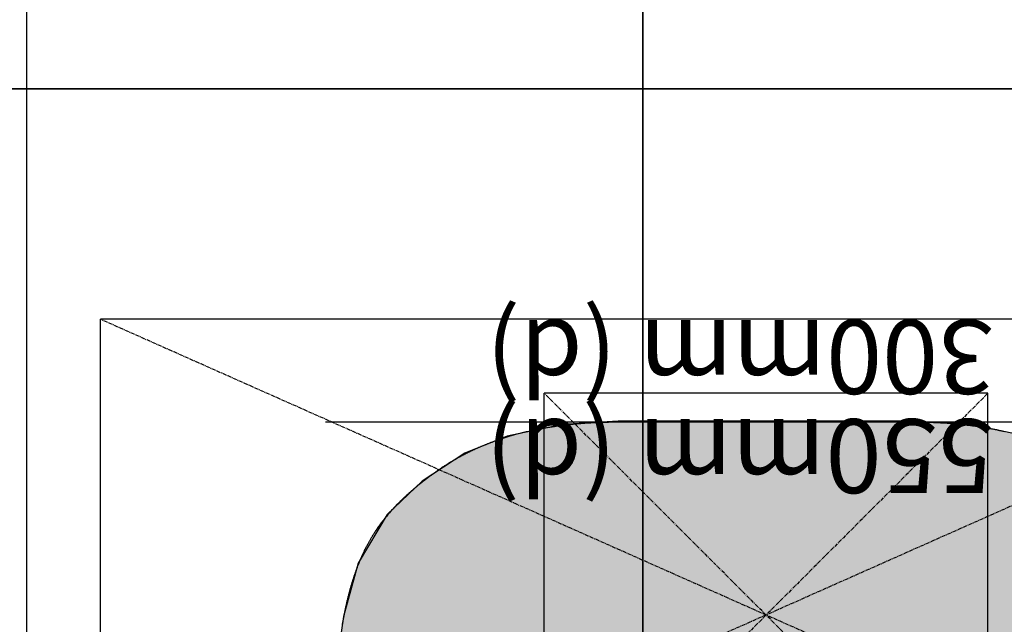
# Model space of a CAD drawing. Extents: x -3354 to 3225, y -2716 to 5284.
# Drawn here: x -506 to 160, y 2922 to 3331 of the extents above; entities that cross this region are included whole.
import ezdxf

# ---------------------------------------------------------------- set-up
doc = ezdxf.new("R2010")
doc.units = 0
for name, pattern in [('CENTERX2', [4, 2.5, -0.5, 0.5, -0.5]), ('DOT', [6.35, 0, -6.35]), ('HIDDEN', [9.525, 6.35, -3.175])]:
    doc.linetypes.add(name, pattern=pattern)
for name, color, linetype in [('COLOUR', 7, 'Continuous'), ('EQUIPMENT', 7, 'Continuous'), ('FREE SPACE', 7, 'Continuous'), ('GRASSLOK', 7, 'Continuous'), ('GRASSLOKWT', 7, 'Continuous'), ('INSTALLATIONDETAILSF', 7, 'Continuous'), ('INSTALLATIONDETAILSGF', 7, 'Continuous'), ('UNIT SPACING', 7, 'Continuous')]:
    doc.layers.add(name, color=color, linetype=linetype)
doc.styles.add('ARIAL', font='arial.ttf')

msp = doc.modelspace()

# ---------------------------------------------------------------- hatches: boundary and pattern name
at = {"layer": 'COLOUR', "true_color": 0xfc4c02}
h = msp.add_hatch(color=20, dxfattribs=at)
h.dxf.hatch_style = 1
h.paths.add_polyline_path([(302.92, 1717.98), (302.57, 1727.25), (300.89, 1734.38), (297.86, 1739.06), (294.96, 1742.02), (301.76, 2094.57), (303.26, 2224.34), (302.23, 2231.11), (298.69, 2237.74), (295.36, 2241.14), (296.87, 2362.79), (303.5, 2741.93), (302.83, 2747.5), (302.07, 2749.68), (300.41, 2751.21), (297.97, 2752.09), (295.54, 2752.45), (293.94, 2821.24), (288.58, 2898.42), (280.85, 2942.42), (270.69, 2971.3), (254.39, 2996.51), (230.96, 3018.73), (204.05, 3036.58), (170.73, 3049.89), (136.11, 3056.83), (98.9, 3059), (-1.41, 3059), (-101.1, 3059.04), (-138.83, 3056.82), (-176.23, 3048.98), (-204.75, 3037.47), (-233.75, 3018.47), (-257.41, 2995.91), (-276.88, 2962.92), (-286.93, 2926.88), (-292.01, 2891.63), (-296.38, 2828.64), (-298.35, 2752.55), (-302.3, 2751.76), (-304.42, 2750.4), (-305.76, 2746.71), (-306.38, 2739.08), (-305.02, 2601.69), (-298.72, 2241.23), (-301.42, 2238.57), (-303.62, 2235.58), (-305.55, 2231.29), (-306.57, 2224.8), (-304.23, 2044.85), (-299.09, 1742.61), (-302.49, 1738.45), (-304.98, 1734.46), (-306.12, 1731.24), (-306.99, 1724.77), (-299.51, 1243.41), (-302.73, 1238.6), (-305.84, 1233.34), (-307.42, 1223.96), (-307.22, 1146.78), (-306.08, 903.46), (-305.14, 614.29), (300.19, 615.14), (301.08, 892.01), (302.26, 1146.14), (302.5, 1216.17), (302.31, 1226.69), (299.52, 1236.13), (294.55, 1240.81)])

# ---------------------------------------------------------------- linework, layer by layer
at = {"layer": 'COLOUR', "color": 2}
msp.add_lwpolyline([(170.73, 3049.89), (136.11, 3056.83), (98.9, 3059), (-1.41, 3059), (-101.1, 3059.04), (-138.83, 3056.82), (-176.23, 3048.98), (-204.75, 3037.47), (-233.75, 3018.47), (-257.41, 2995.91), (-276.88, 2962.92), (-286.93, 2926.88), (-292.01, 2891.63), (-296.38, 2828.64), (-298.35, 2752.55), (-302.3, 2751.76), (-304.42, 2750.4), (-305.76, 2746.71), (-306.38, 2739.08), (-305.02, 2601.69), (-298.72, 2241.23)], dxfattribs=at)
at = {"layer": 'EQUIPMENT', "color": 9, "linetype": 'Continuous'}
msp.add_line((296.59, 3058.31), (-298.94, 3058.31), dxfattribs=at)
at = {"layer": 'EQUIPMENT', "color": 7, "linetype": 'Continuous'}
msp.add_line((98.9, 3058.29), (-101.26, 3058.32), dxfattribs=at)
for points in [[(-101.1, 3058.33), (-102.05, 3058.32), (-103, 3058.31), (-103.95, 3058.31), (-104.89, 3058.3), (-105.83, 3058.29), (-106.76, 3058.28), (-107.68, 3058.26), (-108.59, 3058.25), (-109.49, 3058.23), (-110.38, 3058.21), (-111.25, 3058.18), (-112.12, 3058.16), (-112.97, 3058.13), (-113.8, 3058.1), (-114.62, 3058.07), (-115.42, 3058.03), (-116.21, 3058), (-116.98, 3057.96), (-117.74, 3057.93), (-118.48, 3057.89), (-119.2, 3057.85), (-119.91, 3057.81), (-120.61, 3057.77), (-121.28, 3057.73), (-121.95, 3057.69), (-122.6, 3057.65), (-123.23, 3057.6), (-123.85, 3057.56), (-124.45, 3057.52), (-125.04, 3057.48), (-125.62, 3057.43), (-126.18, 3057.39), (-126.72, 3057.35), (-127.26, 3057.3), (-127.78, 3057.26), (-128.28, 3057.22), (-128.77, 3057.18), (-129.25, 3057.13), (-129.72, 3057.09), (-130.17, 3057.05), (-130.61, 3057.01), (-131.03, 3056.97), (-131.45, 3056.93), (-131.85, 3056.89), (-132.23, 3056.85), (-132.6, 3056.81), (-132.97, 3056.78), (-133.31, 3056.74), (-133.65, 3056.71), (-133.97, 3056.67), (-134.28, 3056.64), (-134.58, 3056.61), (-134.87, 3056.57), (-135.14, 3056.54), (-135.41, 3056.51), (-135.66, 3056.49), (-135.9, 3056.46), (-136.13, 3056.43), (-136.35, 3056.41), (-136.57, 3056.38), (-136.78, 3056.36), (-136.99, 3056.33), (-137.19, 3056.31), (-137.39, 3056.28), (-137.59, 3056.26), (-137.79, 3056.24), (-137.99, 3056.21), (-138.2, 3056.19), (-138.41, 3056.16), (-138.63, 3056.13), (-138.85, 3056.1), (-139.08, 3056.08), (-139.32, 3056.05), (-139.57, 3056.01), (-139.83, 3055.98), (-140.11, 3055.94), (-140.39, 3055.91), (-140.69, 3055.87), (-141.01, 3055.83), (-141.34, 3055.78), (-141.68, 3055.73), (-142.04, 3055.68), (-142.42, 3055.63), (-142.82, 3055.58), (-143.23, 3055.52), (-143.65, 3055.46), (-144.09, 3055.39), (-144.54, 3055.33), (-145, 3055.26), (-145.48, 3055.19), (-145.97, 3055.11), (-146.47, 3055.03), (-146.97, 3054.95), (-147.49, 3054.87), (-148.02, 3054.79), (-148.55, 3054.7), (-149.09, 3054.61), (-149.64, 3054.51), (-150.2, 3054.42), (-150.78, 3054.32), (-151.37, 3054.21), (-151.97, 3054.11), (-152.6, 3053.99), (-153.24, 3053.87), (-153.91, 3053.75), (-154.6, 3053.61), (-155.31, 3053.48), (-156.04, 3053.33), (-156.79, 3053.18), (-157.56, 3053.03), (-158.35, 3052.86), (-159.16, 3052.69), (-159.98, 3052.52), (-160.81, 3052.33), (-161.66, 3052.14), (-162.51, 3051.95), (-163.38, 3051.75), (-164.25, 3051.54), (-165.12, 3051.33), (-165.99, 3051.12), (-166.87, 3050.9), (-167.74, 3050.67), (-168.61, 3050.44), (-169.47, 3050.21), (-170.31, 3049.98), (-171.15, 3049.75), (-171.97, 3049.52), (-172.77, 3049.29), (-173.55, 3049.07), (-174.31, 3048.84), (-175.06, 3048.62), (-175.78, 3048.4), (-176.48, 3048.19), (-177.16, 3047.98), (-177.83, 3047.77), (-178.47, 3047.56), (-179.1, 3047.36), (-179.71, 3047.16), (-180.31, 3046.96), (-180.89, 3046.77), (-181.46, 3046.58), (-182.01, 3046.39), (-182.56, 3046.2), (-183.1, 3046.01), (-183.63, 3045.83), (-184.16, 3045.64), (-184.68, 3045.45), (-185.19, 3045.27), (-185.69, 3045.09), (-186.18, 3044.91), (-186.67, 3044.72), (-187.15, 3044.55), (-187.62, 3044.37), (-188.08, 3044.19), (-188.53, 3044.02), (-188.98, 3043.84), (-189.42, 3043.67), (-189.86, 3043.5), (-190.28, 3043.33), (-190.71, 3043.16), (-191.13, 3042.99), (-191.54, 3042.83), (-191.95, 3042.66), (-192.36, 3042.49), (-192.76, 3042.32), (-193.16, 3042.16), (-193.56, 3041.99), (-193.95, 3041.82), (-194.34, 3041.66), (-194.73, 3041.49), (-195.12, 3041.32), (-195.5, 3041.16), (-195.88, 3040.99), (-196.27, 3040.82), (-196.65, 3040.65), (-197.03, 3040.48), (-197.42, 3040.3), (-197.8, 3040.13), (-198.19, 3039.95), (-198.57, 3039.78), (-198.95, 3039.6), (-199.33, 3039.42), (-199.71, 3039.24), (-200.09, 3039.07), (-200.46, 3038.89), (-200.83, 3038.71), (-201.2, 3038.54), (-201.56, 3038.36), (-201.92, 3038.18), (-202.28, 3038.01), (-202.63, 3037.83), (-202.98, 3037.66), (-203.32, 3037.49), (-203.66, 3037.32), (-204, 3037.15), (-204.33, 3036.98), (-204.66, 3036.81), (-204.98, 3036.64), (-205.3, 3036.48), (-205.61, 3036.31), (-205.92, 3036.15), (-206.23, 3035.99), (-206.53, 3035.83), (-206.83, 3035.67), (-207.13, 3035.51), (-207.42, 3035.35), (-207.72, 3035.19), (-208.01, 3035.03), (-208.31, 3034.87), (-208.6, 3034.71), (-208.9, 3034.55), (-209.2, 3034.38), (-209.51, 3034.21), (-209.83, 3034.03), (-210.16, 3033.84), (-210.51, 3033.65), (-210.86, 3033.44), (-211.23, 3033.23), (-211.62, 3033.01), (-212.01, 3032.78), (-212.42, 3032.54), (-212.84, 3032.29), (-213.27, 3032.04), (-213.71, 3031.77), (-214.16, 3031.5), (-214.62, 3031.22), (-215.09, 3030.94), (-215.57, 3030.64), (-216.05, 3030.34), (-216.54, 3030.03), (-217.03, 3029.72), (-217.53, 3029.4), (-218.03, 3029.08), (-218.53, 3028.75), (-219.04, 3028.42), (-219.54, 3028.08), (-220.05, 3027.74), (-220.55, 3027.41), (-221.05, 3027.07), (-221.54, 3026.73), (-222.03, 3026.39), (-222.52, 3026.05), (-223, 3025.72), (-223.47, 3025.39), (-223.95, 3025.05), (-224.41, 3024.72), (-224.88, 3024.39), (-225.34, 3024.06), (-225.8, 3023.73), (-226.26, 3023.4), (-226.72, 3023.07), (-227.17, 3022.74), (-227.61, 3022.41), (-228.05, 3022.09), (-228.49, 3021.77), (-228.92, 3021.45), (-229.34, 3021.13), (-229.76, 3020.82), (-230.17, 3020.52), (-230.57, 3020.21), (-230.96, 3019.91), (-231.35, 3019.62), (-231.73, 3019.33), (-232.1, 3019.04), (-232.46, 3018.76), (-232.82, 3018.48), (-233.17, 3018.21), (-233.51, 3017.94), (-233.85, 3017.68), (-234.17, 3017.42), (-234.5, 3017.17), (-234.81, 3016.92), (-235.12, 3016.67), (-235.42, 3016.43), (-235.72, 3016.18), (-236.02, 3015.94), (-236.32, 3015.71), (-236.61, 3015.47), (-236.9, 3015.23), (-237.2, 3014.98), (-237.49, 3014.74), (-237.79, 3014.49), (-238.09, 3014.25), (-238.39, 3013.99), (-238.7, 3013.74), (-239, 3013.48), (-239.31, 3013.22), (-239.61, 3012.96), (-239.92, 3012.7), (-240.23, 3012.43), (-240.54, 3012.17), (-240.86, 3011.9), (-241.17, 3011.63), (-241.48, 3011.36), (-241.79, 3011.09), (-242.09, 3010.81), (-242.4, 3010.54), (-242.7, 3010.27), (-243.01, 3010), (-243.31, 3009.73), (-243.61, 3009.45), (-243.92, 3009.18), (-244.22, 3008.9), (-244.52, 3008.62), (-244.83, 3008.34), (-245.14, 3008.06), (-245.45, 3007.77), (-245.76, 3007.48), (-246.08, 3007.18), (-246.4, 3006.87), (-246.73, 3006.56), (-247.07, 3006.23), (-247.41, 3005.9), (-247.76, 3005.56), (-248.13, 3005.21), (-248.5, 3004.85), (-248.88, 3004.47), (-249.27, 3004.08), (-249.67, 3003.68), (-250.09, 3003.26), (-250.52, 3002.82), (-250.96, 3002.36), (-251.41, 3001.9), (-251.87, 3001.41), (-252.34, 3000.91), (-252.82, 3000.4), (-253.31, 2999.87), (-253.81, 2999.33), (-254.31, 2998.77), (-254.82, 2998.21), (-255.33, 2997.63), (-255.84, 2997.04), (-256.35, 2996.44), (-256.87, 2995.84), (-257.38, 2995.23), (-257.9, 2994.61), (-258.4, 2993.99), (-258.91, 2993.36), (-259.41, 2992.74), (-259.91, 2992.11), (-260.4, 2991.47), (-260.88, 2990.84), (-261.35, 2990.22), (-261.82, 2989.59), (-262.28, 2988.97), (-262.73, 2988.35), (-263.16, 2987.74), (-263.59, 2987.13), (-264.01, 2986.53), (-264.41, 2985.94), (-264.81, 2985.37), (-265.19, 2984.8), (-265.55, 2984.24), (-265.91, 2983.7), (-266.25, 2983.16), (-266.58, 2982.64), (-266.9, 2982.13), (-267.21, 2981.63), (-267.51, 2981.14), (-267.8, 2980.67), (-268.08, 2980.2), (-268.36, 2979.74), (-268.62, 2979.29), (-268.88, 2978.85), (-269.13, 2978.42), (-269.37, 2978), (-269.6, 2977.58), (-269.83, 2977.17), (-270.06, 2976.77), (-270.28, 2976.37), (-270.49, 2975.97), (-270.7, 2975.58), (-270.91, 2975.19), (-271.12, 2974.79), (-271.33, 2974.4), (-271.54, 2974), (-271.74, 2973.6), (-271.95, 2973.19), (-272.16, 2972.78), (-272.37, 2972.36), (-272.58, 2971.94), (-272.79, 2971.51), (-273, 2971.08), (-273.21, 2970.64), (-273.43, 2970.19), (-273.64, 2969.74), (-273.85, 2969.28), (-274.07, 2968.81), (-274.28, 2968.34), (-274.5, 2967.87), (-274.71, 2967.39), (-274.93, 2966.9), (-275.14, 2966.41), (-275.35, 2965.92), (-275.56, 2965.43), (-275.77, 2964.93), (-275.98, 2964.43), (-276.19, 2963.93), (-276.39, 2963.43), (-276.59, 2962.93), (-276.79, 2962.43), (-276.99, 2961.93), (-277.18, 2961.44), (-277.37, 2960.95), (-277.56, 2960.46), (-277.74, 2959.98), (-277.92, 2959.5), (-278.09, 2959.03), (-278.26, 2958.56), (-278.43, 2958.1), (-278.59, 2957.64), (-278.75, 2957.19), (-278.91, 2956.75), (-279.06, 2956.31), (-279.21, 2955.87), (-279.36, 2955.44), (-279.51, 2955.01), (-279.65, 2954.59), (-279.79, 2954.17), (-279.93, 2953.75), (-280.07, 2953.33), (-280.2, 2952.91), (-280.34, 2952.49), (-280.47, 2952.07), (-280.6, 2951.65), (-280.74, 2951.22), (-280.87, 2950.79), (-281, 2950.36), (-281.14, 2949.93), (-281.27, 2949.49), (-281.4, 2949.04), (-281.54, 2948.59), (-281.67, 2948.14), (-281.81, 2947.68), (-281.94, 2947.21), (-282.08, 2946.73), (-282.21, 2946.26), (-282.35, 2945.77), (-282.49, 2945.28), (-282.62, 2944.79), (-282.76, 2944.29), (-282.9, 2943.78), (-283.03, 2943.27), (-283.17, 2942.76), (-283.31, 2942.24), (-283.44, 2941.71), (-283.58, 2941.18), (-283.71, 2940.65), (-283.85, 2940.11), (-283.98, 2939.57), (-284.12, 2939.03), (-284.25, 2938.48), (-284.39, 2937.93), (-284.52, 2937.38), (-284.65, 2936.82), (-284.78, 2936.26), (-284.91, 2935.7), (-285.04, 2935.13), (-285.17, 2934.57), (-285.3, 2934), (-285.42, 2933.43), (-285.55, 2932.85), (-285.68, 2932.28), (-285.8, 2931.7), (-285.92, 2931.12), (-286.05, 2930.53), (-286.17, 2929.95), (-286.29, 2929.37), (-286.41, 2928.78), (-286.52, 2928.2), (-286.64, 2927.62), (-286.76, 2927.03), (-286.87, 2926.45), (-286.98, 2925.87), (-287.09, 2925.3), (-287.2, 2924.72), (-287.31, 2924.15), (-287.41, 2923.59), (-287.52, 2923.02), (-287.62, 2922.47), (-287.71, 2921.92), (-287.81, 2921.38)], [(160.05, 3051.95), (159.61, 3052.05), (159.17, 3052.15), (158.73, 3052.24), (158.3, 3052.34), (157.86, 3052.44), (157.42, 3052.53), (156.99, 3052.63), (156.55, 3052.72), (156.12, 3052.81), (155.68, 3052.9), (155.24, 3053), (154.8, 3053.09), (154.35, 3053.18), (153.9, 3053.27), (153.45, 3053.36), (152.99, 3053.45), (152.52, 3053.54), (152.05, 3053.63), (151.58, 3053.72), (151.09, 3053.81), (150.6, 3053.9), (150.1, 3053.99), (149.59, 3054.08), (149.08, 3054.18), (148.55, 3054.27), (148.02, 3054.36), (147.47, 3054.46), (146.92, 3054.55), (146.35, 3054.64), (145.77, 3054.74), (145.18, 3054.84), (144.57, 3054.93), (143.95, 3055.03), (143.33, 3055.13), (142.68, 3055.22), (142.03, 3055.32), (141.37, 3055.42), (140.71, 3055.51), (140.03, 3055.61), (139.35, 3055.7), (138.66, 3055.79), (137.96, 3055.89), (137.26, 3055.98), (136.56, 3056.07), (135.84, 3056.16), (135.12, 3056.24), (134.4, 3056.33), (133.67, 3056.41), (132.93, 3056.5), (132.19, 3056.58), (131.44, 3056.66), (130.69, 3056.73), (129.93, 3056.81), (129.17, 3056.89), (128.41, 3056.96), (127.63, 3057.03), (126.86, 3057.1), (126.07, 3057.17), (125.29, 3057.24), (124.49, 3057.3), (123.68, 3057.37), (122.86, 3057.43), (122.04, 3057.49), (121.2, 3057.55), (120.35, 3057.61), (119.48, 3057.66), (118.61, 3057.72), (117.72, 3057.77), (116.82, 3057.82), (115.91, 3057.87), (114.99, 3057.91), (114.05, 3057.96), (113.11, 3058), (112.15, 3058.04), (111.18, 3058.08), (110.19, 3058.11), (109.2, 3058.14), (108.2, 3058.17), (107.19, 3058.19), (106.18, 3058.21), (105.15, 3058.23), (104.12, 3058.25), (103.08, 3058.26), (102.04, 3058.27), (100.99, 3058.28), (99.95, 3058.28), (98.9, 3058.29)]]:
    msp.add_lwpolyline(points, dxfattribs=at)
at = {"layer": 'FREE SPACE', "linetype": 'DOT'}
msp.add_lwpolyline([(-1001.69, 3058.8, -1), (998.31, 3057.84), (996.93, 189.83, -1), (-1003.07, 190.78)], format="xyb", close=True, dxfattribs=at)
at = {"layer": 'GRASSLOK', "color": 8, "linetype": 'Continuous'}
for points in [[(-84.44, 4283.88), (-1084.44, 4283.88), (-1084.44, 3283.88), (-84.44, 3283.88)], [(915.56, 4283.88), (-84.44, 4283.88), (-84.44, 3283.88), (915.56, 3283.88)], [(-84.44, 3283.88), (-1084.44, 3283.88), (-1084.44, 2283.88), (-84.44, 2283.88)], [(915.56, 3283.88), (-84.44, 3283.88), (-84.44, 2283.88), (915.56, 2283.88)]]:
    msp.add_lwpolyline(points, close=True, dxfattribs=at)
at = {"layer": 'GRASSLOKWT', "color": 8, "linetype": 'Continuous'}
msp.add_lwpolyline([(498.82, 3609.79), (-501.18, 3609.79), (-501.18, 2609.79), (498.82, 2609.79)], close=True, dxfattribs=at)
at = {"layer": 'INSTALLATIONDETAILSF', "color": 1, "linetype": 'Continuous'}
for p in [(448.84, 3127.95), (-451.16, 2727.95)]:
    msp.add_line(p, (-451.16, 3127.95), dxfattribs=at)
at = {"layer": 'INSTALLATIONDETAILSF', "color": 1, "linetype": 'CENTERX2'}
for p, q in [((448.84, 2727.95), (-451.16, 3127.95)), ((448.84, 3127.95), (-451.16, 2727.95))]:
    msp.add_line(p, q, dxfattribs=at)
at = {"layer": 'INSTALLATIONDETAILSGF', "color": 5, "linetype": 'Continuous'}
for p, q in [((148.84, 3077.95), (-151.16, 3077.95)), ((-151.16, 2777.95), (-151.16, 3077.95)), ((148.84, 2777.95), (148.84, 3077.95))]:
    msp.add_line(p, q, dxfattribs=at)
at = {"layer": 'INSTALLATIONDETAILSGF', "color": 5, "linetype": 'CENTERX2'}
for p, q in [((148.84, 2777.95), (-151.16, 3077.95)), ((148.84, 3077.95), (-151.16, 2777.95))]:
    msp.add_line(p, q, dxfattribs=at)
at = {"layer": 'UNIT SPACING', "color": 7, "linetype": 'HIDDEN'}
msp.add_lwpolyline([(-586.02, -1849.45, -0.286456), (-1715.03, -1158.48, -0.592081), (-1715.03, 1147.49, -0.060434), (-1548.94, 1398.6), (-1548.94, 3058.31, -0.414214), (-298.94, 4308.31), (296.59, 4308.31, -0.414214), (1546.59, 3058.31), (1546.59, 1394.36, -0.076155), (1744.01, 1071.33, -0.556886), (1743.99, -1082.38, -0.306497), (571.71, -1849.35, -0.081099), (174.12, -1914.26), (-188.74, -1914.26, -0.081035)], format="xyb", close=True, dxfattribs=at)

# ---------------------------------------------------------------- texts
at = {"layer": 'INSTALLATIONDETAILSF', "color": 1, "style": 'ARIAL'}
msp.add_text('300mm (d)', height=50, rotation=180, dxfattribs=at).set_placement((153.1, 3127.48))
at = {"layer": 'INSTALLATIONDETAILSGF', "color": 5, "style": 'ARIAL'}
msp.add_text('550mm (d)', height=50, rotation=180, dxfattribs=at).set_placement((152.71, 3060.42))

doc.saveas('drawing.dxf')
